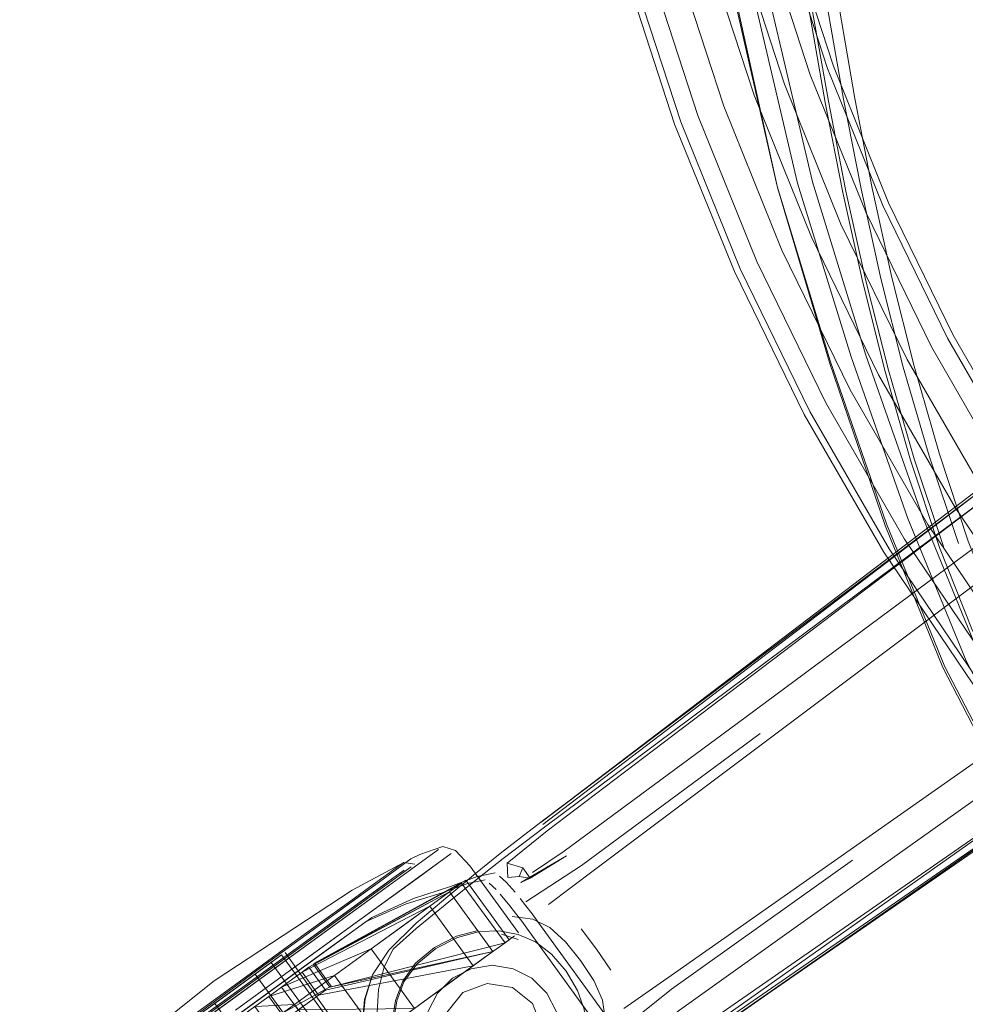
# Model space of a CAD drawing. Units: metres. Extents: x 4.97 to 10.51, y -6.61 to -0.71.
# Drawn here: x 5.84 to 5.96, y -3.45 to -3.33 of the extents above; entities that cross this region are included whole.
import ezdxf

# ---------------------------------------------------------------- set-up
doc = ezdxf.new("R2010")
doc.units = ezdxf.units.M
doc.header["$MEASUREMENT"] = 0

# ---------------------------------------------------------------- blocks, each defined once
blk = doc.blocks.new('1d79f326-9677-44e3-8cd6-c08b99957661')
at = {"color": 18, "lineweight": 9, "true_color": 0x000000}
blk.add_lwpolyline([(5.87002, -3.45086), (5.8751, -3.44717), (5.88449, -3.44035), (5.88844, -3.43748), (5.89168, -3.43513)], dxfattribs=at)
blk = doc.blocks.new('43125d4e-dcd9-4d42-947b-71a1bdc7b4ea')
at = {"color": 18, "lineweight": 9, "true_color": 0x000000}
blk.add_lwpolyline([(5.89186, -3.4502), (5.89912, -3.44492), (5.89585, -3.4473), (5.88238, -3.45708)], dxfattribs=at)
blk = doc.blocks.new('2d9300ff-c451-4996-ba82-4ba95294dbe9')
at = {"color": 18, "lineweight": 9, "true_color": 0x000000}
blk.add_lwpolyline([(5.87002, -3.45086), (5.8751, -3.44717), (5.87999, -3.44362), (5.88449, -3.44035), (5.89409, -3.43338)], dxfattribs=at)
blk = doc.blocks.new('0d6a35f2-e0b0-42f5-a1f8-712bb7e42e85')
at = {"color": 18, "lineweight": 9, "true_color": 0x000000}
blk.add_lwpolyline([(5.84447, -3.46785), (5.84591, -3.4668), (5.84824, -3.4651), (5.87895, -3.4428)], dxfattribs=at)
blk = doc.blocks.new('017a8db0-c1c9-453e-b461-c660da12791b')
at = {"color": 18, "lineweight": 9, "true_color": 0x000000}
blk.add_lwpolyline([(5.87703, -3.45018), (5.87212, -3.45374), (5.87703, -3.45018), (5.88175, -3.44675), (5.89304, -3.43854), (5.89537, -3.43686)], dxfattribs=at)
blk = doc.blocks.new('df3cefcd-7dc7-420d-97a9-8cb45a57ffc8')
at = {"color": 18, "lineweight": 9, "true_color": 0x000000}
blk.add_lwpolyline([(5.87895, -3.4428), (5.88716, -3.43684), (5.8903, -3.43456), (5.86434, -3.45342)], dxfattribs=at)
blk = doc.blocks.new('8f5cf6c9-dad5-4ae9-b176-28edff26a529')
at = {"color": 18, "lineweight": 9, "true_color": 0x000000}
for points in [[(5.88175, -3.44675), (5.88688, -3.45381), (5.89123, -3.45065), (5.89505, -3.44788), (5.89123, -3.45065), (5.8861, -3.44359), (5.88991, -3.44082)], [(5.87232, -3.45043), (5.8689, -3.45292), (5.87061, -3.45167), (5.87397, -3.44924), (5.88175, -3.44675)], [(5.87548, -3.44814), (5.87397, -3.44924), (5.88175, -3.44675), (5.88688, -3.45381), (5.88216, -3.45724), (5.87703, -3.45018), (5.87232, -3.45043), (5.87429, -3.45314), (5.87593, -3.45194)]]:
    blk.add_lwpolyline(points, dxfattribs=at)
blk = doc.blocks.new('ffa63457-d6c7-47ee-8cb1-2f189a0bff21')
at = {"color": 18, "lineweight": 9, "true_color": 0x000000}
blk.add_line((5.85303, -3.46037), (5.86867, -3.44901), dxfattribs=at)
for points in [[(5.86867, -3.44901), (5.87299, -3.44587), (5.88707, -3.43565), (5.88432, -3.43765), (5.88097, -3.44008)], [(5.86066, -3.45578), (5.86481, -3.45276), (5.88142, -3.4407)]]:
    blk.add_lwpolyline(points, dxfattribs=at)
blk = doc.blocks.new('d9ffeb46-64d5-4a4d-a552-d1c7af4bc604')
at = {"color": 18, "lineweight": 9, "true_color": 0x000000}
blk.add_lwpolyline([(5.88097, -3.44008), (5.87299, -3.44587), (5.86867, -3.44901)], dxfattribs=at)
blk = doc.blocks.new('a8538b74-f76b-44f1-9c44-2793793391b7')
at = {"color": 18, "lineweight": 9, "true_color": 0x000000}
for points in [[(5.86903, -3.4495), (5.86486, -3.45253), (5.88679, -3.4366), (5.88877, -3.43516), (5.88998, -3.43428), (5.88877, -3.43516)], [(5.86858, -3.44888), (5.86441, -3.4519), (5.85347, -3.45985), (5.85082, -3.46178), (5.84884, -3.46321), (5.84763, -3.46409)]]:
    blk.add_lwpolyline(points, dxfattribs=at)
blk = doc.blocks.new('d04eb99c-aeb0-4854-aef1-02d0295deb3d')
at = {"color": 18, "lineweight": 9, "true_color": 0x000000}
blk.add_lwpolyline([(5.87275, -3.44585), (5.87675, -3.44294), (5.86858, -3.44888)], close=True, dxfattribs=at)
blk.add_lwpolyline([(5.87593, -3.45194), (5.88688, -3.45381), (5.89123, -3.45065), (5.87745, -3.45084), (5.87548, -3.44814), (5.87681, -3.44717), (5.87548, -3.44814), (5.8861, -3.44359)], dxfattribs=at)
blk = doc.blocks.new('a827e5fe-77c2-4a35-86b0-e3b840e2ec95')
at = {"color": 18, "lineweight": 9, "true_color": 0x000000}
blk.add_lwpolyline([(5.88477, -3.43827), (5.86481, -3.45276), (5.86066, -3.45578), (5.85683, -3.45856)], dxfattribs=at)
blk = doc.blocks.new('ac41f9a5-e0fa-4b84-b138-08f64190e417')
at = {"color": 18, "lineweight": 9, "true_color": 0x000000}
blk.add_lwpolyline([(5.88045, -3.44026), (5.87675, -3.44294), (5.88369, -3.4379)], close=True, dxfattribs=at)
blk.add_lwpolyline([(5.86858, -3.44888), (5.86441, -3.4519), (5.8604, -3.45481), (5.85347, -3.45985)], dxfattribs=at)
blk = doc.blocks.new('e2de8aae-43c9-4a0c-9c2b-cf28525df14f')
at = {"color": 18, "lineweight": 9, "true_color": 0x000000}
blk.add_lwpolyline([(5.88477, -3.43827), (5.88957, -3.43478), (5.89083, -3.43387), (5.88957, -3.43478), (5.88142, -3.4407)], dxfattribs=at)
blk = doc.blocks.new('29666c15-b395-4b86-ad4e-52429cd3f18f')
at = {"color": 18, "lineweight": 9, "true_color": 0x000000}
blk.add_lwpolyline([(5.88991, -3.44082), (5.89304, -3.43854), (5.8779, -3.44638), (5.87681, -3.44717), (5.8779, -3.44638), (5.87871, -3.44579)], dxfattribs=at)
blk = doc.blocks.new('1f979352-0bd1-4d04-9ded-6c7e850a1193')
at = {"color": 18, "lineweight": 9, "true_color": 0x000000}
blk.add_lwpolyline([(5.89409, -3.43338), (5.89557, -3.4323), (5.89409, -3.43338), (5.89168, -3.43513)], dxfattribs=at)
blk = doc.blocks.new('cb4d0727-8700-4eb6-b42f-4f9cea172cb3')
at = {"color": 18, "lineweight": 9, "true_color": 0x000000}
for points in [[(5.89818, -3.44561), (5.89505, -3.44788), (5.89818, -3.44561), (5.89304, -3.43854)], [(5.88118, -3.44813), (5.9005, -3.44392), (5.89818, -3.44561)]]:
    blk.add_lwpolyline(points, dxfattribs=at)
blk = doc.blocks.new('1cbc6dd7-cf48-4163-bf39-6c70defee454')
at = {"color": 18, "lineweight": 9, "true_color": 0x000000}
blk.add_lwpolyline([(5.88912, -3.43416), (5.88707, -3.43565), (5.88912, -3.43416)], dxfattribs=at)
blk = doc.blocks.new('bdc4aa80-a44f-4f0b-a894-d5cdf74d40a2')
at = {"color": 18, "lineweight": 9, "true_color": 0x000000}
blk.add_lwpolyline([(5.88832, -3.43454), (5.88634, -3.43598), (5.88369, -3.4379), (5.88634, -3.43598), (5.88832, -3.43454), (5.88953, -3.43366)], close=True, dxfattribs=at)
blk = doc.blocks.new('9bcd2e6f-9fb1-4a9e-9dcd-ce3e99416fc7')
at = {"color": 18, "lineweight": 9, "true_color": 0x000000}
blk.add_lwpolyline([(5.90155, -3.44316), (5.90305, -3.44207), (5.90155, -3.44316), (5.89912, -3.44492)], close=True, dxfattribs=at)
blk = doc.blocks.new('0f853213-2c36-4d3d-8b3c-30ec711b43e4')
at = {"color": 18, "lineweight": 9, "true_color": 0x000000}
blk.add_lwpolyline([(5.89264, -3.43286), (5.89408, -3.43182), (5.89264, -3.43286), (5.8903, -3.43456)], close=True, dxfattribs=at)
blk = doc.blocks.new('cbc634ac-1d83-4fca-86c1-21e89ce9d395')
at = {"color": 18, "lineweight": 9, "true_color": 0x000000}
for points in [[(5.87871, -3.44579), (5.89537, -3.43686), (5.9005, -3.44392), (5.90194, -3.44288), (5.8968, -3.43582), (5.87921, -3.44543)], [(5.87987, -3.44908), (5.88068, -3.4485), (5.87871, -3.44579), (5.88068, -3.4485), (5.9005, -3.44392), (5.89818, -3.44561), (5.87987, -3.44908), (5.8779, -3.44638)]]:
    blk.add_lwpolyline(points, dxfattribs=at)
blk = doc.blocks.new('11842a5b-625a-4228-812c-060ec4da6558')
at = {"color": 18, "lineweight": 9, "true_color": 0x000000}
blk.add_lwpolyline([(5.87429, -3.45314), (5.87258, -3.45438), (5.87429, -3.45314), (5.88216, -3.45724), (5.88688, -3.45381), (5.87593, -3.45194), (5.87397, -3.44924), (5.87593, -3.45194), (5.87878, -3.44988), (5.87745, -3.45084)], dxfattribs=at)
blk = doc.blocks.new('0ea5ff3b-a481-41d7-af5e-94e21086877d')
at = {"color": 18, "lineweight": 9, "true_color": 0x000000}
for points in [[(5.88778, -3.48673), (5.88967, -3.48535), (5.88778, -3.48673), (5.86335, -3.45313), (5.87547, -3.44433), (5.89989, -3.47793), (5.8759, -3.44402), (5.89989, -3.47793), (5.89866, -3.47882)], [(5.86524, -3.45175), (5.86756, -3.45007), (5.89198, -3.48367), (5.89677, -3.4802), (5.89866, -3.47882), (5.89677, -3.4802), (5.87235, -3.4466), (5.87424, -3.44522), (5.87547, -3.44433)]]:
    blk.add_lwpolyline(points, dxfattribs=at)
blk = doc.blocks.new('9fcaa1b6-98c2-4b47-9a15-6329b1a60f06')
at = {"color": 18, "lineweight": 9, "true_color": 0x000000}
blk.add_lwpolyline([(5.87878, -3.44988), (5.87987, -3.44908), (5.87878, -3.44988)], dxfattribs=at)
blk = doc.blocks.new('17a1ffe8-dc1b-4397-9b08-1754c4a4fdde')
at = {"color": 18, "lineweight": 9, "true_color": 0x000000}
blk.add_lwpolyline([(5.87235, -3.4466), (5.89677, -3.4802), (5.89198, -3.48367), (5.88967, -3.48535), (5.86524, -3.45175), (5.86335, -3.45313), (5.86212, -3.45402)], dxfattribs=at)
blk = doc.blocks.new('b79ea429-9ad1-414b-9830-acf0cb8cd28d')
at = {"color": 18, "lineweight": 9, "true_color": 0x000000}
blk.add_lwpolyline([(5.89537, -3.43686), (5.9005, -3.44392), (5.90194, -3.44288), (5.88118, -3.44813), (5.87921, -3.44543), (5.89537, -3.43686), (5.8968, -3.43582)], dxfattribs=at)
blk = doc.blocks.new('9ceb7555-e108-46fb-8fcb-7d4a0e00b4db')
at = {"color": 18, "lineweight": 9, "true_color": 0x000000}
blk.add_lwpolyline([(5.89866, -3.47882), (5.87424, -3.44522), (5.89866, -3.47882), (5.89989, -3.47793)], dxfattribs=at)
blk = doc.blocks.new('916dc97d-6bf7-40e7-b7bc-fb8c80c1dcc1')
at = {"color": 18, "lineweight": 9, "true_color": 0x000000}
blk.add_lwpolyline([(5.8908, -3.43294), (5.88912, -3.43416), (5.89037, -3.43325)], close=True, dxfattribs=at)
blk = doc.blocks.new('52dcac07-7894-44ea-97c3-830107fb10e2')
at = {"color": 18, "lineweight": 9, "true_color": 0x000000}
blk.add_line((5.9134, -3.45336), (5.90473, -3.44142), dxfattribs=at)
blk.add_lwpolyline([(5.90473, -3.44142), (5.90393, -3.44034), (5.9032, -3.43937)], dxfattribs=at)
blk = doc.blocks.new('2cf176a0-4a82-4880-9384-af08884d2ddd')
at = {"color": 18, "lineweight": 9, "true_color": 0x000000}
blk.add_line((5.90594, -3.44054), (5.91461, -3.45248), dxfattribs=at)
blk.add_lwpolyline([(5.90594, -3.44054), (5.90514, -3.43947), (5.90441, -3.4385), (5.90374, -3.43764)], dxfattribs=at)
blk = doc.blocks.new('f0924f0e-4aca-48d1-9845-6a082bdc1aaf')
at = {"color": 18, "lineweight": 9, "true_color": 0x000000}
for p, q in [((5.88994, -3.43336), (5.88953, -3.43366)), ((5.90242, -3.44253), (5.90194, -3.44288))]:
    blk.add_line(p, q, dxfattribs=at)
for points in [[(5.8908, -3.43294), (5.89187, -3.43243), (5.89456, -3.43146), (5.89607, -3.43194), (5.89778, -3.43376), (5.90355, -3.44171)], [(5.8675, -3.4474), (5.88383, -3.43664), (5.88994, -3.43336), (5.89125, -3.43356)], [(5.90242, -3.44253), (5.89729, -3.43546), (5.87938, -3.44531), (5.88134, -3.44801), (5.87179, -3.4533), (5.86381, -3.46075)], [(5.90137, -3.43711), (5.90253, -3.43851), (5.9032, -3.43937)], [(5.8675, -3.4474), (5.85222, -3.45959), (5.84721, -3.46439), (5.847, -3.4657)]]:
    blk.add_lwpolyline(points, dxfattribs=at)
blk = doc.blocks.new('e6d961f7-43fa-4a36-8c44-6a347d5003db')
at = {"color": 18, "lineweight": 9, "true_color": 0x000000}
blk.add_lwpolyline([(5.9013, -3.43498), (5.90209, -3.43571), (5.90313, -3.43689)], dxfattribs=at)
blk = doc.blocks.new('79592f91-7354-42f7-ab82-fe0a0433d16d')
at = {"color": 18, "lineweight": 9, "true_color": 0x000000}
blk.add_lwpolyline([(5.90007, -3.43583), (5.90088, -3.43658)], dxfattribs=at)
blk = doc.blocks.new('03fb55f5-bc3a-40c6-8149-6ad33bc1d289')
at = {"color": 18, "lineweight": 9, "true_color": 0x000000}
blk.add_lwpolyline([(5.88549, -3.44037), (5.89024, -3.43825), (5.89448, -3.43696), (5.89751, -3.43584), (5.89958, -3.43544)], dxfattribs=at)
blk = doc.blocks.new('963c870d-7977-4153-9ed4-f34589640eed')
at = {"color": 18, "lineweight": 9, "true_color": 0x000000}
blk.add_lwpolyline([(5.88125, -3.44345), (5.88617, -3.43988), (5.8911, -3.43762), (5.89549, -3.43622), (5.89863, -3.43503), (5.90077, -3.43458)], dxfattribs=at)
blk = doc.blocks.new('d2d1d241-8151-404c-94d8-661a4d881d14')
at = {"color": 18, "lineweight": 9, "true_color": 0x000000}
blk.add_line((5.86756, -3.45007), (5.87235, -3.4466), dxfattribs=at)
blk.add_lwpolyline([(5.86756, -3.45007), (5.89198, -3.48367), (5.88967, -3.48535)], dxfattribs=at)
blk = doc.blocks.new('44bc85ea-9735-4d7b-8bd6-dd0f8eaeb44a')
at = {"color": 18, "lineweight": 9, "true_color": 0x000000}
blk.add_line((5.87721, -3.44356), (5.88877, -3.43516), dxfattribs=at)
blk = doc.blocks.new('26a0066d-1185-4bf7-9468-b5a5a78fc095')
at = {"color": 18, "lineweight": 9, "true_color": 0x000000}
blk.add_lwpolyline([(5.9069, -3.44885), (5.90512, -3.44708), (5.9069, -3.44885), (5.90803, -3.45108), (5.90842, -3.45355), (5.90803, -3.45603)], dxfattribs=at)
blk = doc.blocks.new('508dec5d-032c-4ac8-9821-758a98b5ac01')
at = {"color": 18, "lineweight": 9, "true_color": 0x000000}
blk.add_line((5.86867, -3.44901), (5.85028, -3.46237), dxfattribs=at)
blk.add_lwpolyline([(5.90042, -3.44555), (5.89795, -3.44595), (5.90042, -3.44555), (5.90289, -3.44595), (5.90512, -3.44708), (5.90289, -3.44595)], close=True, dxfattribs=at)
blk = doc.blocks.new('c1d82f73-1ded-4328-8b6b-11dc3502c249')
at = {"color": 18, "lineweight": 9, "true_color": 0x000000}
blk.add_line((5.89572, -3.44708), (5.89795, -3.44595), dxfattribs=at)
blk = doc.blocks.new('36dd7cb9-104c-4860-af0d-3f5edddf1612')
at = {"color": 18, "lineweight": 9, "true_color": 0x000000}
blk.add_line((5.87721, -3.44356), (5.86903, -3.4495), dxfattribs=at)
blk = doc.blocks.new('2f67fe0c-fc3b-4242-959c-1ea8ffc633f3')
at = {"color": 18, "lineweight": 9, "true_color": 0x000000}
blk.add_lwpolyline([(5.89572, -3.44708), (5.89395, -3.44885), (5.89281, -3.45108), (5.89395, -3.44885)], close=True, dxfattribs=at)
blk = doc.blocks.new('c009044e-9698-4c90-8992-072b575d59c4')
at = {"color": 18, "lineweight": 9, "true_color": 0x000000}
blk.add_line((5.86507, -3.45521), (5.88549, -3.44037), dxfattribs=at)
blk.add_lwpolyline([(5.88617, -3.43988), (5.88125, -3.44345)], dxfattribs=at)
blk = doc.blocks.new('632d87ab-9ad7-4beb-b871-47d8f51a7960')
at = {"color": 18, "lineweight": 9, "true_color": 0x000000}
blk.add_line((5.8595, -3.45925), (5.88125, -3.44345), dxfattribs=at)
blk = doc.blocks.new('fd259e7f-a5de-499c-a3c8-731bd1a9fde1')
at = {"color": 18, "lineweight": 9, "true_color": 0x000000}
for points in [[(5.89457, -3.45417), (5.89504, -3.45116), (5.89696, -3.44879), (5.89981, -3.44769), (5.90282, -3.44817), (5.90519, -3.45009)], [(5.90519, -3.45009), (5.90282, -3.44817), (5.89981, -3.44769)], [(5.90629, -3.45294), (5.90519, -3.45009), (5.90629, -3.45294), (5.90581, -3.45595)]]:
    blk.add_lwpolyline(points, dxfattribs=at)
blk = doc.blocks.new('424e214d-b47c-4a95-81d3-b939f2947c82')
at = {"color": 18, "lineweight": 9, "true_color": 0x000000}
blk.add_lwpolyline([(5.90803, -3.45603), (5.90842, -3.45355), (5.90803, -3.45108), (5.9069, -3.44885)], dxfattribs=at)
blk = doc.blocks.new('57a81ff5-c7eb-4a81-9c1c-f345967e582a')
at = {"color": 18, "lineweight": 9, "true_color": 0x000000}
blk.add_line((5.90151, -3.44185), (5.90349, -3.44249), dxfattribs=at)
blk = doc.blocks.new('de72c793-cdcd-4d3c-a33e-f18235bedc3f')
at = {"color": 18, "lineweight": 9, "true_color": 0x000000}
for points in [[(5.89151, -3.44541), (5.89375, -3.44358), (5.89633, -3.44224), (5.89891, -3.44156), (5.90124, -3.44146), (5.90348, -3.4419)], [(5.90348, -3.4419), (5.90555, -3.44279), (5.90743, -3.44425)], [(5.91155, -3.453), (5.91133, -3.45075), (5.91053, -3.44852), (5.90919, -3.44623), (5.90743, -3.44425)], [(5.89151, -3.44541), (5.88997, -3.44751), (5.88914, -3.44975), (5.88878, -3.45195), (5.889, -3.45429)]]:
    blk.add_lwpolyline(points, dxfattribs=at)
blk = doc.blocks.new('21c7a879-67db-4dc0-9cdb-5456e7e81a05')
at = {"color": 18, "lineweight": 9, "true_color": 0x000000}
for points in [[(5.89877, -3.44144), (5.89618, -3.44209), (5.89358, -3.44344)], [(5.89358, -3.44344), (5.89135, -3.4453), (5.88984, -3.44745)], [(5.88984, -3.44745), (5.88897, -3.44971), (5.88863, -3.45195)]]:
    blk.add_lwpolyline(points, dxfattribs=at)
blk = doc.blocks.new('5973c9e3-fc5d-4324-82cb-c1eedb84dca1')
at = {"color": 18, "lineweight": 9, "true_color": 0x000000}
blk.add_lwpolyline([(5.89457, -3.45417), (5.89504, -3.45116), (5.89696, -3.44879), (5.89981, -3.44769)], dxfattribs=at)
blk = doc.blocks.new('73cd9d31-66fc-43cd-822a-2e4f6184a52a')
at = {"color": 18, "lineweight": 9, "true_color": 0x000000}
for points in [[(5.90277, -3.43977), (5.90525, -3.4401), (5.90723, -3.44106), (5.90912, -3.44279), (5.91089, -3.445), (5.91244, -3.44736)], [(5.91335, -3.45433), (5.91381, -3.45187), (5.9135, -3.44969), (5.91244, -3.44736)]]:
    blk.add_lwpolyline(points, dxfattribs=at)
blk = doc.blocks.new('221aa7c8-9462-4258-8ef6-3d9b528e6f7d')
at = {"color": 18, "lineweight": 9, "true_color": 0x000000}
blk.add_lwpolyline([(5.91094, -3.44124), (5.91277, -3.44363), (5.91448, -3.44611)], dxfattribs=at)
blk = doc.blocks.new('575c2386-2bc5-427d-860e-871f610ba522')
at = {"color": 18, "lineweight": 9, "true_color": 0x000000}
for points in [[(6.13959, -3.29172), (6.09351, -3.32508), (6.04652, -3.35877), (5.9901, -3.39864), (5.92162, -3.44675), (5.91603, -3.45065)], [(6.08141, -3.30843), (6.03483, -3.3427), (5.97947, -3.38402), (5.91253, -3.43425), (5.9071, -3.43836)]]:
    blk.add_lwpolyline(points, dxfattribs=at)
blk = doc.blocks.new('78764391-0e4b-4882-a377-a5e21ef9b9d4')
at = {"color": 18, "lineweight": 9, "true_color": 0x000000}
for points in [[(5.93215, -3.41807), (5.91099, -3.43373), (5.90441, -3.43804)], [(5.94308, -3.4331), (5.92164, -3.44838), (5.91551, -3.4533)]]:
    blk.add_lwpolyline(points, dxfattribs=at)
blk = doc.blocks.new('23f603bb-42a7-4db2-aa63-ae707d7f7aa3')
at = {"color": 18, "lineweight": 9, "true_color": 0x000000}
for points in [[(5.90492, -3.43523), (5.90924, -3.43259), (5.90381, -3.43573)], [(5.90381, -3.43573), (5.90492, -3.43523), (5.90361, -3.43503)]]:
    blk.add_lwpolyline(points, dxfattribs=at)
blk = doc.blocks.new('bbe6b343-d4fd-4998-8e5d-60b8089b498d')
at = {"color": 18, "lineweight": 9, "true_color": 0x000000}
blk.add_lwpolyline([(5.88626, -3.44669), (5.88529, -3.44961), (5.88505, -3.45234)], dxfattribs=at)
blk = doc.blocks.new('dd49ddb2-ef40-425e-9f6b-9b971bf596fe')
at = {"color": 18, "lineweight": 9, "true_color": 0x000000}
blk.add_lwpolyline([(5.9022, -3.43346), (5.90226, -3.43514), (5.90361, -3.43503), (5.90404, -3.43402), (5.9022, -3.43346), (5.90695, -3.42962), (5.92752, -3.41399)], dxfattribs=at)
blk = doc.blocks.new('b48f4878-49e8-455e-a81d-df44c41708b4')
at = {"color": 18, "lineweight": 9, "true_color": 0x000000}
blk.add_lwpolyline([(5.88626, -3.44669), (5.88537, -3.44953), (5.8851, -3.4523), (5.88548, -3.45518), (5.88658, -3.4583), (5.88836, -3.46136)], dxfattribs=at)
blk = doc.blocks.new('7481e823-4abb-49b5-a270-0f2c0adad7c0')
at = {"color": 18, "lineweight": 9, "true_color": 0x000000}
for points in [[(5.90492, -3.43523), (5.90404, -3.43402)], [(5.91905, -3.45365), (5.91812, -3.455), (5.91921, -3.45489), (5.91905, -3.45365), (5.92262, -3.45086), (5.94333, -3.43606)]]:
    blk.add_lwpolyline(points, dxfattribs=at)
blk = doc.blocks.new('68a8590b-5189-4759-84eb-8d5b516ecb5e')
at = {"color": 18, "lineweight": 9, "true_color": 0x000000}
blk.add_lwpolyline([(5.8914, -3.44057), (5.88817, -3.44375), (5.88626, -3.44669)], dxfattribs=at)
blk = doc.blocks.new('af7e6bde-19af-427a-a77d-404a3c4ae3e9')
at = {"color": 18, "lineweight": 9, "true_color": 0x000000}
for points in [[(5.90518, -3.43456), (5.90894, -3.43203), (5.92942, -3.41691), (5.97688, -3.38173), (6.03388, -3.33932), (6.08075, -3.30415)], [(5.88728, -3.45397), (5.88682, -3.45115), (5.88695, -3.44843), (5.88762, -3.44573)]]:
    blk.add_lwpolyline(points, dxfattribs=at)
blk = doc.blocks.new('2743f574-afb6-4e0f-9905-fb7279d2910b')
at = {"color": 18, "lineweight": 9, "true_color": 0x000000}
blk.add_lwpolyline([(5.91917, -3.45682), (5.9243, -3.45349), (6.05293, -3.36416)], dxfattribs=at)
blk = doc.blocks.new('74f4c59e-be36-48f8-a62f-d34aaf5aad4c')
at = {"color": 18, "lineweight": 9, "true_color": 0x000000}
blk.add_lwpolyline([(5.89143, -3.44118), (5.88868, -3.44363), (5.88762, -3.44573)], dxfattribs=at)
blk = doc.blocks.new('6679b7ce-14b8-4904-aefb-10650172748b')
at = {"color": 18, "lineweight": 9, "true_color": 0x000000}
for points in [[(5.8914, -3.44057), (5.89518, -3.43739), (5.89845, -3.43468), (5.90136, -3.4323), (5.90619, -3.42859)], [(5.9462, -3.43974), (5.92504, -3.45453), (5.92003, -3.45797), (5.91686, -3.46001), (5.91327, -3.46228), (5.90908, -3.46489)]]:
    blk.add_lwpolyline(points, dxfattribs=at)
blk = doc.blocks.new('1fb13e4a-d420-4202-ae1b-5f60fcff4053')
at = {"color": 18, "lineweight": 9, "true_color": 0x000000}
blk.add_lwpolyline([(5.90661, -3.42919), (5.90174, -3.43288), (5.89873, -3.43528), (5.8953, -3.43804), (5.89143, -3.44118)], dxfattribs=at)
blk = doc.blocks.new('f93524eb-801e-4926-a516-2d4f0a104462')
at = {"color": 18, "lineweight": 9, "true_color": 0x000000}
for p, q in [((6.03094, -3.33387), (5.90641, -3.42888)), ((5.99505, -3.4057), (5.92483, -3.45423))]:
    blk.add_line(p, q, dxfattribs=at)
blk = doc.blocks.new('a8e061a5-93cf-493a-beff-bcda6bd74aec')
at = {"color": 18, "lineweight": 9, "true_color": 0x000000}
for points in [[(5.92676, -3.41297), (5.90621, -3.42861), (5.9268, -3.41305)], [(5.9462, -3.43974), (5.92503, -3.45451), (5.94626, -3.4398)]]:
    blk.add_lwpolyline(points, dxfattribs=at)
blk = doc.blocks.new('e1ba9581-a1b8-4e25-9695-3fc214c33f45')
at = {"color": 18, "lineweight": 9, "true_color": 0x000000}
blk.add_line((5.90619, -3.42859), (6.03105, -3.33441), dxfattribs=at)
blk = doc.blocks.new('14b845f8-643a-4e72-9ed4-6ebcfbe034b0')
at = {"color": 18, "lineweight": 9, "true_color": 0x000000}
for p, q in [((5.97484, -3.37827), (5.90661, -3.42919)), ((5.92461, -3.45395), (5.99413, -3.40481))]:
    blk.add_line(p, q, dxfattribs=at)
blk = doc.blocks.new('fa956613-7ac0-492f-a8de-a04a8c0b5bfc')
at = {"color": 18, "lineweight": 9, "true_color": 0x000000}
blk.add_lwpolyline([(5.94333, -3.43606), (5.99147, -3.40181), (6.04943, -3.36072)], dxfattribs=at)
blk = doc.blocks.new('ab0385cb-f2cb-41e6-adc9-63033b4c89e0')
at = {"color": 18, "lineweight": 9, "true_color": 0x000000}
blk.add_line((5.92752, -3.41399), (6.03169, -3.33493), dxfattribs=at)
blk = doc.blocks.new('efffaf73-811a-4421-8122-92145043c2d5')
at = {"color": 18, "lineweight": 9, "true_color": 0x000000}
for points in [[(6.12101, -3.2638), (6.10744, -3.27476), (6.07689, -3.29842), (6.03072, -3.3338), (5.92676, -3.41297)], [(6.13359, -3.31074), (6.10164, -3.33247), (6.05371, -3.36543), (5.94626, -3.4398)]]:
    blk.add_lwpolyline(points, dxfattribs=at)
blk = doc.blocks.new('924c8bd7-2bc9-4908-bbd7-b30d4fa6409c')
at = {"color": 18, "lineweight": 9, "true_color": 0x000000}
blk.add_lwpolyline([(5.9462, -3.43974), (6.05323, -3.36493), (6.10094, -3.33171), (6.13266, -3.30983), (6.14707, -3.30036)], dxfattribs=at)
blk = doc.blocks.new('0ae78c66-5e86-429c-95ef-19c45dcfdfd7')
at = {"color": 18, "lineweight": 9, "true_color": 0x000000}
for points in [[(5.92143, -3.30758), (5.92582, -3.32519), (5.93143, -3.34245), (5.92582, -3.32519), (5.92143, -3.30758), (5.91828, -3.28971)], [(5.93823, -3.35927), (5.94619, -3.37558), (5.93823, -3.35927), (5.93143, -3.34245)], [(5.95527, -3.3913), (5.96542, -3.40635), (5.9766, -3.42065), (5.96542, -3.40635), (5.95527, -3.3913), (5.94619, -3.37558)]]:
    blk.add_lwpolyline(points, close=True, dxfattribs=at)
blk = doc.blocks.new('8c77a940-9471-4a28-8a6b-41bc1eac3678')
at = {"color": 18, "lineweight": 9, "true_color": 0x000000}
blk.add_line((5.92784, -3.34376), (5.92214, -3.32624), dxfattribs=at)
for points in [[(5.9295, -3.32413), (5.93503, -3.34114), (5.9295, -3.32413), (5.92518, -3.30678)], [(5.94173, -3.35772), (5.94957, -3.37379), (5.94173, -3.35772), (5.93503, -3.34114)], [(5.93474, -3.36083), (5.94281, -3.37738), (5.93474, -3.36083), (5.92784, -3.34376)], [(5.95852, -3.38927), (5.96852, -3.4041), (5.97953, -3.41819), (5.96852, -3.4041), (5.95852, -3.38927), (5.94957, -3.37379)], [(5.95202, -3.39333), (5.96232, -3.40859), (5.95202, -3.39333), (5.94281, -3.37738)]]:
    blk.add_lwpolyline(points, close=True, dxfattribs=at)
blk = doc.blocks.new('95caf57c-6e62-4565-a023-75d1a7e2d6bb')
at = {"color": 18, "lineweight": 9, "true_color": 0x000000}
for points in [[(5.93262, -3.32324), (5.93808, -3.34003), (5.93262, -3.32324), (5.92835, -3.30611)], [(5.92479, -3.34486), (5.93177, -3.36215), (5.92479, -3.34486), (5.91902, -3.32714)], [(5.9447, -3.3564), (5.95244, -3.37226), (5.96127, -3.38755), (5.95244, -3.37226), (5.9447, -3.3564), (5.93808, -3.34003)], [(5.94927, -3.39505), (5.9597, -3.4105), (5.97118, -3.42519), (5.9597, -3.4105), (5.94927, -3.39505), (5.93995, -3.3789), (5.93177, -3.36215), (5.93995, -3.3789)]]:
    blk.add_lwpolyline(points, close=True, dxfattribs=at)
blk = doc.blocks.new('6c574871-0280-4469-8a2b-2d2f1aea8a8d')
at = {"color": 18, "lineweight": 9, "true_color": 0x000000}
blk.add_line((5.93803, -3.37992), (5.92979, -3.36303), dxfattribs=at)
for points in [[(5.91694, -3.32773), (5.92275, -3.34561), (5.92979, -3.36303), (5.92275, -3.34561), (5.91694, -3.32773), (5.91239, -3.3095)], [(5.94012, -3.33929), (5.94668, -3.35551), (5.95435, -3.37125), (5.94668, -3.35551), (5.94012, -3.33929), (5.93471, -3.32264)], [(5.9729, -3.40091), (5.96311, -3.3864), (5.95435, -3.37125), (5.96311, -3.3864)], [(5.94743, -3.3962), (5.95794, -3.41178), (5.96952, -3.42658), (5.95794, -3.41178), (5.94743, -3.3962), (5.93803, -3.37992)]]:
    blk.add_lwpolyline(points, close=True, dxfattribs=at)
blk = doc.blocks.new('931e4135-a298-43c8-8d57-2d3b2ec6abe6')
at = {"color": 18, "lineweight": 9, "true_color": 0x000000}
for points in [[(5.98426, -3.41422), (5.97351, -3.40047), (5.96375, -3.386), (5.95503, -3.37089), (5.94737, -3.35521), (5.94083, -3.33903), (5.93544, -3.32243), (5.93122, -3.3055), (5.92819, -3.28831), (5.92636, -3.27096), (5.92575, -3.25352)], [(5.96894, -3.42707), (5.95733, -3.41222), (5.94679, -3.3966), (5.93736, -3.38028), (5.9291, -3.36334), (5.92203, -3.34587), (5.91621, -3.32794), (5.91165, -3.30966)]]:
    blk.add_lwpolyline(points, dxfattribs=at)
blk = doc.blocks.new('d932d659-ca63-4d66-a2eb-7d4454c13e73')
at = {"color": 18, "lineweight": 9, "true_color": 0x000000}
blk.add_lwpolyline([(5.95138, -3.39238), (5.95821, -3.40907), (5.96523, -3.42242), (5.97318, -3.43207), (5.98265, -3.43802), (5.99236, -3.44143)], dxfattribs=at)
blk = doc.blocks.new('8b13bd9f-50e4-48b0-85d8-24ffa12aa3b1')
at = {"color": 18, "lineweight": 9, "true_color": 0x000000}
blk.add_lwpolyline([(5.96936, -3.43403), (5.9612, -3.42398), (5.95401, -3.41019), (5.94711, -3.39324), (5.94043, -3.37395), (5.93416, -3.35325), (5.92942, -3.33242)], dxfattribs=at)
blk = doc.blocks.new('be2cf7c2-9198-470f-9bc4-4c1e673610b0')
at = {"color": 18, "lineweight": 9, "true_color": 0x000000}
blk.add_lwpolyline([(5.95338, -3.385), (5.95678, -3.3953), (5.96067, -3.405), (5.96515, -3.41363), (5.97027, -3.42074), (5.97605, -3.42592), (5.98224, -3.42954)], dxfattribs=at)
blk = doc.blocks.new('f1a8ed5a-bd97-43bb-ab54-a00e275a6965')
at = {"color": 18, "lineweight": 9, "true_color": 0x000000}
blk.add_lwpolyline([(5.94964, -3.39263), (5.95655, -3.40949), (5.96375, -3.42318), (5.97196, -3.43316)], dxfattribs=at)
blk = doc.blocks.new('60a92220-48c2-4495-8271-93cb4ee3d746')
at = {"color": 18, "lineweight": 9, "true_color": 0x000000}
blk.add_lwpolyline([(5.9296, -3.3325), (5.93421, -3.35339), (5.94036, -3.37413), (5.94698, -3.39343), (5.9538, -3.41028), (5.96079, -3.42378)], dxfattribs=at)
blk = doc.blocks.new('1d9106df-cac0-4abd-b5a4-ae82d9b65534')
at = {"color": 18, "lineweight": 9, "true_color": 0x000000}
blk.add_lwpolyline([(5.9668, -3.42165), (5.96174, -3.41448), (5.95727, -3.4058), (5.95338, -3.39604), (5.94997, -3.38569)], dxfattribs=at)
blk = doc.blocks.new('4d17c693-bb3c-41e5-9c5a-49b9fe8c6825')
at = {"color": 18, "lineweight": 9, "true_color": 0x000000}
blk.add_line((5.93416, -3.35325), (5.94036, -3.37413), dxfattribs=at)
blk = doc.blocks.new('4826237d-d354-4748-8f08-7e76fec75435')
at = {"color": 18, "lineweight": 9, "true_color": 0x000000}
for points in [[(5.95138, -3.39238), (5.94468, -3.37326), (5.93835, -3.35274), (5.9335, -3.33209)], [(5.94964, -3.39263), (5.94293, -3.37345), (5.93659, -3.35288)]]:
    blk.add_lwpolyline(points, dxfattribs=at)
blk = doc.blocks.new('91927428-4220-428d-8e5f-5772ba551db3')
at = {"color": 18, "lineweight": 9, "true_color": 0x000000}
blk.add_lwpolyline([(5.9443, -3.36464), (5.94696, -3.37521), (5.94997, -3.38569)], dxfattribs=at)
blk = doc.blocks.new('750e10a9-0e66-4c8d-acd9-f179fa86bf40')
at = {"color": 18, "lineweight": 9, "true_color": 0x000000}
blk.add_lwpolyline([(5.94467, -3.36445), (5.94735, -3.37503), (5.9504, -3.38553), (5.95388, -3.39594)], dxfattribs=at)
blk = doc.blocks.new('1f0c5d0c-385e-43ff-a035-0c4ea74f3931')
at = {"color": 18, "lineweight": 9, "true_color": 0x000000}
for points in [[(5.93636, -3.32193), (5.938, -3.33267), (5.93987, -3.34333), (5.94196, -3.354), (5.9443, -3.36464)], [(5.94411, -3.35356), (5.94645, -3.36416), (5.94911, -3.3747), (5.95216, -3.38518), (5.95563, -3.39557)]]:
    blk.add_lwpolyline(points, dxfattribs=at)
blk = doc.blocks.new('6f0f6c24-e442-4402-beea-0b0dd935293b')
at = {"color": 18, "lineweight": 9, "true_color": 0x000000}
blk.add_lwpolyline([(5.93659, -3.35288), (5.93174, -3.33218), (5.92935, -3.31239)], dxfattribs=at)
blk = doc.blocks.new('2f485fc7-6dc9-4d3e-92f0-14118d874c8c')
at = {"color": 18, "lineweight": 9, "true_color": 0x000000}
blk.add_lwpolyline([(5.93415, -3.29991), (5.93532, -3.31097), (5.93673, -3.32183), (5.93837, -3.33254), (5.94024, -3.34318), (5.94232, -3.35383), (5.94467, -3.36445)], dxfattribs=at)
blk = doc.blocks.new('60bb3b2e-f795-4867-bbb0-cd84ae7a3130')
at = {"color": 18, "lineweight": 9, "true_color": 0x000000}
blk.add_lwpolyline([(5.95338, -3.385), (5.9504, -3.37458), (5.94776, -3.36406), (5.94544, -3.35347), (5.94338, -3.34286), (5.94154, -3.33225)], dxfattribs=at)
blk = doc.blocks.new('f824cc65-32fc-4177-bed7-b5a18d221428')
at = {"color": 18, "lineweight": 9, "true_color": 0x000000}
blk.add_lwpolyline([(5.94411, -3.35356), (5.94204, -3.34294), (5.94019, -3.33233), (5.93856, -3.32164)], dxfattribs=at)
blk = doc.blocks.new('050d911c-0893-419d-8266-e676dc95916a')
for name in ['2cf176a0-4a82-4880-9384-af08884d2ddd', 'f0924f0e-4aca-48d1-9845-6a082bdc1aaf', '52dcac07-7894-44ea-97c3-830107fb10e2', 'e2de8aae-43c9-4a0c-9c2b-cf28525df14f', 'cbc634ac-1d83-4fca-86c1-21e89ce9d395', '1d79f326-9677-44e3-8cd6-c08b99957661', 'b79ea429-9ad1-414b-9830-acf0cb8cd28d', 'cb4d0727-8700-4eb6-b42f-4f9cea172cb3', '29666c15-b395-4b86-ad4e-52429cd3f18f', 'd04eb99c-aeb0-4854-aef1-02d0295deb3d', 'a827e5fe-77c2-4a35-86b0-e3b840e2ec95', 'ac41f9a5-e0fa-4b84-b138-08f64190e417', 'd9ffeb46-64d5-4a4d-a552-d1c7af4bc604', 'ffa63457-d6c7-47ee-8cb1-2f189a0bff21', '0d6a35f2-e0b0-42f5-a1f8-712bb7e42e85', '0f853213-2c36-4d3d-8b3c-30ec711b43e4', '1f979352-0bd1-4d04-9ded-6c7e850a1193', 'a8538b74-f76b-44f1-9c44-2793793391b7', '8f5cf6c9-dad5-4ae9-b176-28edff26a529', '1cbc6dd7-cf48-4163-bf39-6c70defee454', '632d87ab-9ad7-4beb-b871-47d8f51a7960', '11842a5b-625a-4228-812c-060ec4da6558', '44bc85ea-9735-4d7b-8bd6-dd0f8eaeb44a', '017a8db0-c1c9-453e-b461-c660da12791b', '0ea5ff3b-a481-41d7-af5e-94e21086877d', '9ceb7555-e108-46fb-8fcb-7d4a0e00b4db', '43125d4e-dcd9-4d42-947b-71a1bdc7b4ea', '2d9300ff-c451-4996-ba82-4ba95294dbe9', '9fcaa1b6-98c2-4b47-9a15-6329b1a60f06', '17a1ffe8-dc1b-4397-9b08-1754c4a4fdde', 'b48f4878-49e8-455e-a81d-df44c41708b4', 'bbe6b343-d4fd-4998-8e5d-60b8089b498d', 'c1d82f73-1ded-4328-8b6b-11dc3502c249', 'af7e6bde-19af-427a-a77d-404a3c4ae3e9', 'de72c793-cdcd-4d3c-a33e-f18235bedc3f', 'bdc4aa80-a44f-4f0b-a894-d5cdf74d40a2', '21c7a879-67db-4dc0-9cdb-5456e7e81a05', '916dc97d-6bf7-40e7-b7bc-fb8c80c1dcc1', 'c009044e-9698-4c90-8992-072b575d59c4', '74f4c59e-be36-48f8-a62f-d34aaf5aad4c', '2f67fe0c-fc3b-4242-959c-1ea8ffc633f3', '424e214d-b47c-4a95-81d3-b939f2947c82', 'fd259e7f-a5de-499c-a3c8-731bd1a9fde1', '68a8590b-5189-4759-84eb-8d5b516ecb5e', '508dec5d-032c-4ac8-9821-758a98b5ac01', '963c870d-7977-4153-9ed4-f34589640eed', '1fb13e4a-d420-4202-ae1b-5f60fcff4053', '57a81ff5-c7eb-4a81-9c1c-f345967e582a', '79592f91-7354-42f7-ab82-fe0a0433d16d', '03fb55f5-bc3a-40c6-8149-6ad33bc1d289', 'dd49ddb2-ef40-425e-9f6b-9b971bf596fe', '73cd9d31-66fc-43cd-822a-2e4f6184a52a', '23f603bb-42a7-4db2-aa63-ae707d7f7aa3', '7481e823-4abb-49b5-a270-0f2c0adad7c0', '78764391-0e4b-4882-a377-a5e21ef9b9d4', '575c2386-2bc5-427d-860e-871f610ba522', 'e1ba9581-a1b8-4e25-9695-3fc214c33f45', 'a8e061a5-93cf-493a-beff-bcda6bd74aec', 'f93524eb-801e-4926-a516-2d4f0a104462', '14b845f8-643a-4e72-9ed4-6ebcfbe034b0', '221aa7c8-9462-4258-8ef6-3d9b528e6f7d', 'e6d961f7-43fa-4a36-8c44-6a347d5003db', 'efffaf73-811a-4421-8122-92145043c2d5', 'fa956613-7ac0-492f-a8de-a04a8c0b5bfc', '931e4135-a298-43c8-8d57-2d3b2ec6abe6', '6c574871-0280-4469-8a2b-2d2f1aea8a8d', '95caf57c-6e62-4565-a023-75d1a7e2d6bb', '8c77a940-9471-4a28-8a6b-41bc1eac3678', '0ae78c66-5e86-429c-95ef-19c45dcfdfd7', 'df3cefcd-7dc7-420d-97a9-8cb45a57ffc8', '9bcd2e6f-9fb1-4a9e-9dcd-ce3e99416fc7', '2743f574-afb6-4e0f-9905-fb7279d2910b', '26a0066d-1185-4bf7-9468-b5a5a78fc095', '8b13bd9f-50e4-48b0-85d8-24ffa12aa3b1', 'f1a8ed5a-bd97-43bb-ab54-a00e275a6965', 'be2cf7c2-9198-470f-9bc4-4c1e673610b0', '750e10a9-0e66-4c8d-acd9-f179fa86bf40', '1f0c5d0c-385e-43ff-a035-0c4ea74f3931', '4826237d-d354-4748-8f08-7e76fec75435', '4d17c693-bb3c-41e5-9c5a-49b9fe8c6825', '2f485fc7-6dc9-4d3e-92f0-14118d874c8c', '6f0f6c24-e442-4402-beea-0b0dd935293b', '60bb3b2e-f795-4867-bbb0-cd84ae7a3130', 'f824cc65-32fc-4177-bed7-b5a18d221428', '924c8bd7-2bc9-4908-bbd7-b30d4fa6409c', 'd2d1d241-8151-404c-94d8-661a4d881d14', 'ab0385cb-f2cb-41e6-adc9-63033b4c89e0', '6679b7ce-14b8-4904-aefb-10650172748b', '60a92220-48c2-4495-8271-93cb4ee3d746', '91927428-4220-428d-8e5f-5772ba551db3', '1d9106df-cac0-4abd-b5a4-ae82d9b65534', 'd932d659-ca63-4d66-a2eb-7d4454c13e73', '36dd7cb9-104c-4860-af0d-3f5edddf1612', '5973c9e3-fc5d-4324-82cb-c1eedb84dca1']:
    blk.add_blockref(name, (0, 0))

msp = doc.modelspace()

# ---------------------------------------------------------------- block references
msp.add_blockref('050d911c-0893-419d-8266-e676dc95916a', (0, 0))

doc.saveas('drawing.dxf')
